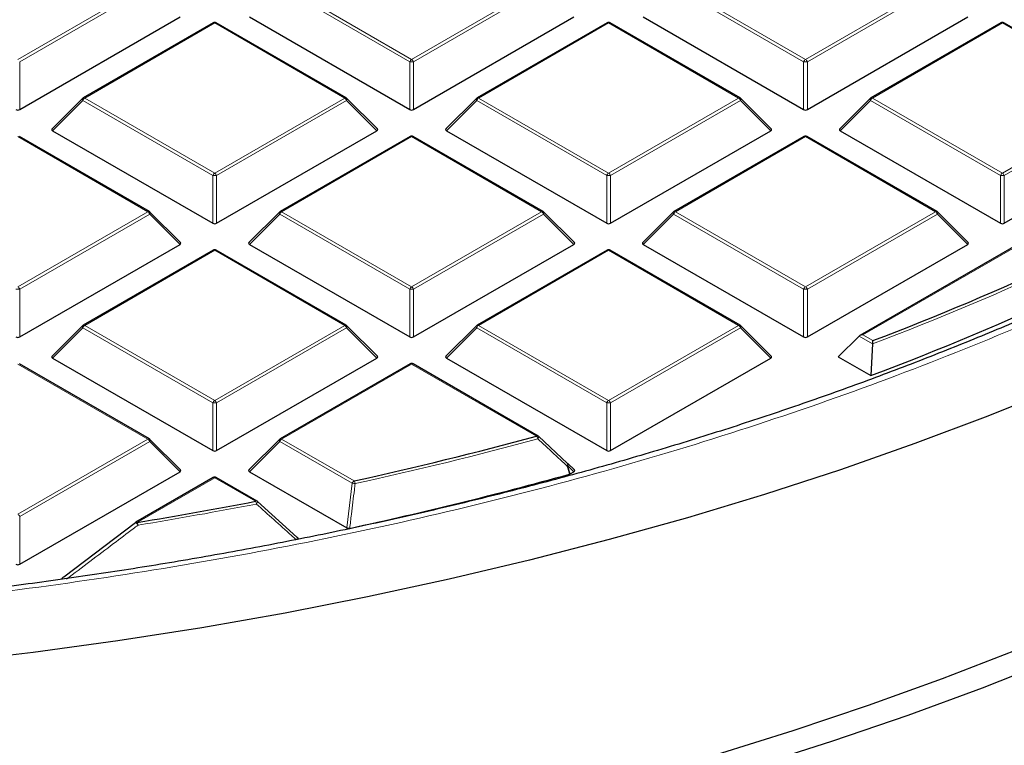
# Model space of a CAD drawing. Units: millimetres. Extents: x 0 to 420, y 0 to 297.
# Drawn here: x 318 to 336, y 174 to 187 of the extents above; entities that cross this region are included whole.
import ezdxf

# ---------------------------------------------------------------- set-up
doc = ezdxf.new("R2010")
doc.units = ezdxf.units.MM

msp = doc.modelspace()

# ---------------------------------------------------------------- linework, layer by layer
at = {"color": 8, "linetype": 'Continuous', "lineweight": 18}
for p, q in [((318.1704, 186.4283), (320.571, 187.8142)), ((320.606, 187.7706), (318.2054, 186.3848)), ((325.4085, 186.3848), (323.0079, 187.7706)), ((323.0429, 187.8142), (325.4435, 186.4283)), ((325.4435, 186.4283), (327.8441, 187.8142)), ((327.8791, 187.7706), (325.4785, 186.3848)), ((332.6816, 186.3848), (330.281, 187.7706)), ((330.316, 187.8142), (332.7166, 186.4283)), ((332.7166, 186.4283), (335.1172, 187.8142)), ((335.1522, 187.7706), (332.7516, 186.3848)), ((321.8069, 187.1007), (319.4064, 185.7148)), ((324.2075, 185.7148), (321.8069, 187.1007)), ((329.08, 187.1007), (326.6795, 185.7148)), ((331.4806, 185.7148), (329.08, 187.1007)), ((336.3531, 187.1007), (333.9526, 185.7148)), ((338.7537, 185.7148), (336.3531, 187.1007)), ((318.2054, 186.3848), (318.2054, 185.5017)), ((325.4085, 185.5017), (325.4085, 186.3848)), ((325.4785, 186.3848), (325.4785, 185.5017)), ((332.6816, 185.5017), (332.6816, 186.3848)), ((332.7516, 186.3848), (332.7516, 185.5017)), ((319.3714, 185.6713), (318.8115, 185.1114)), ((321.772, 184.2855), (319.3714, 185.6713)), ((319.4064, 185.7148), (321.8069, 184.329)), ((321.8069, 184.329), (324.2075, 185.7148)), ((324.2425, 185.6713), (321.8419, 184.2855)), ((324.8024, 185.1114), (324.2425, 185.6713)), ((326.6445, 185.6713), (326.0846, 185.1114)), ((329.045, 184.2855), (326.6445, 185.6713)), ((326.6795, 185.7148), (329.08, 184.329)), ((329.08, 184.329), (331.4806, 185.7148)), ((331.5156, 185.6713), (329.115, 184.2855)), ((332.0755, 185.1114), (331.5156, 185.6713)), ((333.9176, 185.6713), (333.3577, 185.1114)), ((336.3181, 184.2855), (333.9176, 185.6713)), ((333.9526, 185.7148), (336.3531, 184.329)), ((336.3531, 184.329), (338.7537, 185.7148)), ((338.7887, 185.6713), (336.3881, 184.2855)), ((320.571, 183.6155), (318.1704, 185.0013)), ((325.4435, 185.0013), (323.0429, 183.6155)), ((327.8441, 183.6155), (325.4435, 185.0013)), ((332.7166, 185.0013), (330.316, 183.6155)), ((335.1172, 183.6155), (332.7166, 185.0013)), ((339.9897, 184.9274), (333.7776, 181.3412)), ((321.772, 183.4023), (321.772, 184.2855)), ((321.8419, 184.2855), (321.8419, 183.4023)), ((329.045, 183.4023), (329.045, 184.2855)), ((329.115, 184.2855), (329.115, 183.4023)), ((336.3181, 183.4023), (336.3181, 184.2855)), ((336.3881, 184.2855), (336.3881, 183.4023)), ((318.1704, 182.2297), (320.571, 183.6155)), ((320.606, 183.572), (318.2054, 182.1861)), ((321.1659, 183.0121), (320.606, 183.572)), ((323.0079, 183.572), (322.448, 183.0121)), ((325.4085, 182.1861), (323.0079, 183.572)), ((323.0429, 183.6155), (325.4435, 182.2297)), ((325.4435, 182.2297), (327.8441, 183.6155)), ((327.8791, 183.572), (325.4785, 182.1861)), ((328.439, 183.0121), (327.8791, 183.572)), ((330.281, 183.572), (329.7211, 183.0121)), ((332.6816, 182.1861), (330.281, 183.572)), ((330.316, 183.6155), (332.7166, 182.2297)), ((332.7166, 182.2297), (335.1172, 183.6155)), ((335.1522, 183.572), (332.7516, 182.1861)), ((335.7121, 183.0121), (335.1522, 183.572)), ((321.8069, 182.902), (319.4064, 181.5162)), ((324.2075, 181.5162), (321.8069, 182.902)), ((329.08, 182.902), (326.6795, 181.5162)), ((331.4806, 181.5162), (329.08, 182.902)), ((318.2054, 182.1861), (318.2054, 181.303)), ((325.4085, 181.303), (325.4085, 182.1861)), ((325.4785, 182.1861), (325.4785, 181.303)), ((332.6816, 181.303), (332.6816, 182.1861)), ((332.7516, 182.1861), (332.7516, 181.303)), ((319.3714, 181.4726), (318.8115, 180.9127)), ((321.772, 180.0868), (319.3714, 181.4726)), ((319.4064, 181.5162), (321.8069, 180.1303)), ((321.8069, 180.1303), (324.2075, 181.5162)), ((324.2425, 181.4726), (321.8419, 180.0868)), ((324.8024, 180.9127), (324.2425, 181.4726)), ((326.6445, 181.4726), (326.0846, 180.9127)), ((329.045, 180.0868), (326.6445, 181.4726)), ((326.6795, 181.5162), (329.08, 180.1303)), ((329.08, 180.1303), (331.4806, 181.5162)), ((331.5156, 181.4726), (329.115, 180.0868)), ((332.0755, 180.9127), (331.5156, 181.4726)), ((333.9566, 181.1741), (333.7076, 181.3179)), ((333.7776, 181.3412), (333.963, 181.2342)), ((320.571, 179.4168), (318.1704, 180.8027)), ((325.4435, 180.8027), (323.0429, 179.4168)), ((327.7514, 179.4703), (325.4435, 180.8027)), ((321.772, 179.2037), (321.772, 180.0868)), ((321.8419, 180.0868), (321.8419, 179.2037)), ((329.045, 179.2037), (329.045, 180.0868)), ((329.115, 180.0868), (329.115, 179.2037)), ((318.1704, 178.031), (320.571, 179.4168)), ((320.606, 179.3733), (318.2054, 177.9875)), ((321.1659, 178.8134), (320.606, 179.3733)), ((323.0079, 179.3733), (322.448, 178.8134)), ((324.3469, 178.6003), (323.0079, 179.3733)), ((323.0429, 179.4168), (324.3819, 178.6438)), ((328.3247, 178.9277), (328.3721, 178.7748)), ((328.439, 178.8134), (328.3247, 178.9277)), ((321.8069, 178.7033), (320.3774, 177.8781)), ((322.5614, 178.2678), (321.8069, 178.7033)), ((324.2477, 177.7745), (324.3469, 178.6003)), ((318.2054, 177.9875), (318.2054, 177.1043))]:
    msp.add_line(p, q, dxfattribs=at)
at = {"color": 7, "linetype": 'Continuous', "lineweight": 25}
for p, q in [((318.2054, 185.5017), (321.1659, 187.2107)), ((321.7784, 187.1035), (319.3778, 185.7177)), ((324.2361, 185.7177), (321.8355, 187.1035)), ((322.448, 187.2107), (325.4085, 185.5017)), ((325.4785, 185.5017), (328.439, 187.2107)), ((329.0515, 187.1035), (326.6509, 185.7177)), ((331.5092, 185.7177), (329.1086, 187.1035)), ((329.7211, 187.2107), (332.6816, 185.5017)), ((332.7516, 185.5017), (335.7121, 187.2107)), ((336.3246, 187.1035), (333.924, 185.7177)), ((338.7823, 185.7177), (336.3817, 187.1035)), ((319.3659, 185.7086), (318.8025, 185.1451)), ((324.8114, 185.1451), (324.2479, 185.7086)), ((326.639, 185.7086), (326.0756, 185.1451)), ((332.0845, 185.1451), (331.521, 185.7086)), ((333.9121, 185.7086), (333.3487, 185.1451)), ((318.8115, 185.1114), (321.772, 183.4023)), ((321.8419, 183.4023), (324.8024, 185.1114)), ((326.0846, 185.1114), (329.045, 183.4023)), ((329.115, 183.4023), (332.0755, 185.1114)), ((333.3577, 185.1114), (336.3181, 183.4023)), ((336.3881, 183.4023), (339.3486, 185.1114)), ((320.5996, 183.6183), (318.199, 185.0042)), ((325.4149, 185.0042), (323.0143, 183.6183)), ((327.8726, 183.6183), (325.4721, 185.0042)), ((332.688, 185.0042), (330.2874, 183.6183)), ((335.1457, 183.6183), (332.7452, 185.0042)), ((339.9897, 184.9467), (333.7204, 181.3275)), ((321.1749, 183.0457), (320.6114, 183.6092)), ((323.0025, 183.6092), (322.439, 183.0457)), ((328.448, 183.0457), (327.8845, 183.6092)), ((330.2756, 183.6092), (329.7121, 183.0457)), ((335.7211, 183.0457), (335.1576, 183.6092)), ((318.2054, 181.303), (321.1659, 183.0121)), ((322.448, 183.0121), (325.4085, 181.303)), ((325.4785, 181.303), (328.439, 183.0121)), ((329.7211, 183.0121), (332.6816, 181.303)), ((332.7516, 181.303), (335.7121, 183.0121)), ((321.7784, 182.9048), (319.3778, 181.519)), ((324.2361, 181.519), (321.8355, 182.9048)), ((329.0515, 182.9048), (326.6509, 181.519)), ((331.5092, 181.519), (329.1086, 182.9048)), ((319.3659, 181.5099), (318.8025, 180.9464)), ((324.8114, 180.9464), (324.2479, 181.5099)), ((326.639, 181.5099), (326.0756, 180.9464)), ((332.0845, 180.9464), (331.521, 181.5099)), ((333.7076, 181.3179), (333.3227, 180.9329)), ((333.9566, 181.1741), (333.9212, 180.5874)), ((333.3227, 180.9329), (333.9212, 180.5874)), ((320.5996, 179.4197), (318.199, 180.8055)), ((318.8115, 180.9127), (321.772, 179.2037)), ((321.8419, 179.2037), (324.8024, 180.9127)), ((325.4149, 180.8055), (323.0143, 179.4197)), ((327.78, 179.4731), (325.4721, 180.8055)), ((326.0846, 180.9127), (329.045, 179.2037)), ((329.115, 179.2037), (332.0755, 180.9127)), ((327.7864, 179.4672), (328.3247, 178.9681)), ((321.1749, 178.847), (320.6114, 179.4106)), ((323.0025, 179.4106), (322.439, 178.847)), ((328.448, 178.847), (328.3301, 178.965)), ((318.2054, 177.1043), (321.1659, 178.8134)), ((322.448, 178.8134), (324.2477, 177.7745)), ((328.3721, 178.7748), (328.3586, 178.7693)), ((328.3721, 178.7748), (328.439, 178.8134)), ((321.7784, 178.7062), (320.3488, 177.8809)), ((322.59, 178.2706), (321.8355, 178.7062)), ((322.5964, 178.2647), (323.3251, 177.6073)), ((319.0199, 176.8748), (320.3424, 177.8749)), ((320.3424, 177.8749), (320.3431, 177.8771))]:
    msp.add_line(p, q, dxfattribs=at)
at = {"color": 8, "linetype": 'Continuous', "lineweight": 18, "flags": 128}
for points in [[(319.3714, 185.6713), (319.3674, 185.6785), (319.3645, 185.6854), (319.3627, 185.6919), (319.3621, 185.6977), (319.3627, 185.7027), (319.3645, 185.7068), (319.3659, 185.7086)], [(324.2479, 185.7086), (324.2494, 185.7068), (324.2512, 185.7027), (324.2518, 185.6977), (324.2512, 185.6919), (324.2494, 185.6854), (324.2465, 185.6785), (324.2425, 185.6713)], [(326.6445, 185.6713), (326.6405, 185.6785), (326.6376, 185.6854), (326.6358, 185.6919), (326.6352, 185.6977), (326.6358, 185.7027), (326.6376, 185.7068), (326.639, 185.7086)], [(331.521, 185.7086), (331.5225, 185.7068), (331.5243, 185.7027), (331.5249, 185.6977), (331.5243, 185.6919), (331.5225, 185.6854), (331.5196, 185.6785), (331.5156, 185.6713)], [(333.9176, 185.6713), (333.9136, 185.6785), (333.9107, 185.6854), (333.9089, 185.6919), (333.9083, 185.6977), (333.9089, 185.7027), (333.9107, 185.7068), (333.9121, 185.7086)], [(320.6114, 183.6092), (320.6129, 183.6074), (320.6146, 183.6034), (320.6152, 183.5983), (320.6146, 183.5925), (320.6129, 183.5861), (320.6099, 183.5792), (320.606, 183.572)], [(323.0079, 183.572), (323.0039, 183.5792), (323.001, 183.5861), (322.9992, 183.5925), (322.9986, 183.5983), (322.9992, 183.6034), (323.001, 183.6074), (323.0025, 183.6092)], [(327.8845, 183.6092), (327.886, 183.6074), (327.8877, 183.6034), (327.8883, 183.5983), (327.8877, 183.5925), (327.886, 183.5861), (327.883, 183.5792), (327.8791, 183.572)], [(330.281, 183.572), (330.277, 183.5792), (330.2741, 183.5861), (330.2723, 183.5925), (330.2717, 183.5983), (330.2723, 183.6034), (330.2741, 183.6074), (330.2756, 183.6092)], [(335.1576, 183.6092), (335.1591, 183.6074), (335.1608, 183.6034), (335.1614, 183.5983), (335.1608, 183.5925), (335.1591, 183.5861), (335.1561, 183.5792), (335.1522, 183.572)], [(319.3714, 181.4726), (319.3674, 181.4798), (319.3645, 181.4867), (319.3627, 181.4932), (319.3621, 181.499), (319.3627, 181.504), (319.3645, 181.5081), (319.3659, 181.5099)], [(324.2479, 181.5099), (324.2494, 181.5081), (324.2512, 181.504), (324.2518, 181.499), (324.2512, 181.4932), (324.2494, 181.4867), (324.2465, 181.4798), (324.2425, 181.4726)], [(326.6445, 181.4726), (326.6405, 181.4798), (326.6376, 181.4867), (326.6358, 181.4932), (326.6352, 181.499), (326.6358, 181.504), (326.6376, 181.5081), (326.639, 181.5099)], [(331.521, 181.5099), (331.5225, 181.5081), (331.5243, 181.504), (331.5249, 181.499), (331.5243, 181.4932), (331.5225, 181.4867), (331.5196, 181.4798), (331.5156, 181.4726)], [(327.7903, 179.4656), (327.7919, 179.463), (327.7923, 179.4585), (327.7911, 179.4527), (327.7885, 179.4458), (327.7843, 179.438), (327.7789, 179.4297), (327.7725, 179.4211)], [(320.6114, 179.4106), (320.6129, 179.4088), (320.6146, 179.4047), (320.6152, 179.3997), (320.6146, 179.3939), (320.6129, 179.3874), (320.6099, 179.3805), (320.606, 179.3733)], [(323.0079, 179.3733), (323.0039, 179.3805), (323.001, 179.3874), (322.9992, 179.3939), (322.9986, 179.3997), (322.9992, 179.4047), (323.001, 179.4088), (323.0025, 179.4106)], [(328.3285, 178.9664), (328.3302, 178.9638), (328.3306, 178.9594), (328.3295, 178.9536), (328.3269, 178.9467), (328.3229, 178.939), (328.3175, 178.9307), (328.3111, 178.9222)], [(328.3586, 178.7693), (328.3252, 178.877), (328.3111, 178.9222)], [(328.3301, 178.965), (328.3315, 178.9632), (328.3333, 178.9591), (328.3339, 178.9541), (328.3333, 178.9483), (328.3315, 178.9418), (328.3286, 178.9349), (328.3247, 178.9277)]]:
    msp.add_lwpolyline(points, dxfattribs=at)
at = {"color": 7, "linetype": 'Continuous', "lineweight": 25, "flags": 128}
for points in [[(351.7533, 184.9795), (350.9215, 184.1841), (350.047, 183.404), (349.1306, 182.6401), (348.1734, 181.8931), (347.1762, 181.1637), (346.14, 180.4527), (345.0658, 179.7607), (343.9546, 179.0885), (342.8077, 178.4366), (341.6259, 177.8058), (340.4106, 177.1965), (339.1629, 176.6095), (337.8841, 176.0453), (336.5753, 175.5045), (335.2379, 174.9875), (333.8731, 174.4949), (332.4823, 174.0271), (331.0669, 173.5847)], [(351.6562, 184.1551), (350.7842, 183.3657), (349.8701, 182.5923), (348.9147, 181.8357), (347.9191, 181.0966), (346.8841, 180.3758), (345.8108, 179.6739), (344.7003, 178.9916), (343.5535, 178.3295), (342.3715, 177.6884), (341.1556, 177.0688), (339.907, 176.4713), (338.6267, 175.8966), (337.3161, 175.3451), (335.9764, 174.8174), (334.609, 174.314), (333.215, 173.8354), (331.796, 173.382)], [(337.4041, 180.367), (336.0835, 179.8375), (334.7351, 179.3321), (333.3601, 178.851), (331.9598, 178.3949), (330.5357, 177.9642), (329.089, 177.5592), (327.6212, 177.1804), (326.1337, 176.8281), (324.628, 176.5027), (323.1054, 176.2045), (321.5676, 175.9337), (320.0158, 175.6908), (318.4518, 175.4757), (316.8769, 175.2889)], [(328.3247, 178.9681), (328.3282, 178.9668), (328.3285, 178.9664)]]:
    msp.add_lwpolyline(points, dxfattribs=at)
at = {"color": 7, "linetype": 'Continuous', "lineweight": 25}
for centre, radius, start, end in [((321.8069, 187.054), 0.0571, 60.00269, 119.99731), ((329.08, 187.054), 0.0571, 60.00269, 119.99731), ((336.3531, 187.054), 0.0571, 60.00269, 119.99731), ((319.4064, 185.6682), 0.0571, 119.99731, 135.00155), ((324.2075, 185.6682), 0.0571, 44.99845, 60.00269), ((326.6795, 185.6682), 0.0571, 119.99731, 135.00155), ((331.4806, 185.6682), 0.0571, 44.99845, 60.00269), ((333.9526, 185.6682), 0.0571, 119.99731, 135.00155), ((325.4435, 184.9547), 0.0571, 60.00269, 119.99731), ((332.7166, 184.9547), 0.0571, 60.00269, 119.99731), ((315.1631, 230.6556), 52.8764, 290.82681, 299.05674), ((315.2295, 230.3676), 53.1737, 290.58043, 299.36155), ((320.571, 183.5688), 0.0571, 44.99845, 60.00269), ((323.0429, 183.5688), 0.0571, 119.99731, 135.00155), ((327.8441, 183.5688), 0.0571, 44.99845, 60.00269), ((330.316, 183.5688), 0.0571, 119.99731, 135.00155), ((335.1172, 183.5688), 0.0571, 44.99845, 60.00269), ((321.8069, 182.8553), 0.0571, 60.00269, 119.99731), ((329.08, 182.8553), 0.0571, 60.00269, 119.99731), ((319.4064, 181.4695), 0.0571, 119.99731, 135.00155), ((324.2075, 181.4695), 0.0571, 44.99845, 60.00269), ((326.6795, 181.4695), 0.0571, 119.99731, 135.00155), ((331.4806, 181.4695), 0.0571, 44.99845, 60.00269), ((325.4435, 180.756), 0.0571, 60.00269, 119.99731), ((309.1755, 247.9225), 70.9279, 282.379871, 285.182749), ((327.7514, 179.4237), 0.0571, 47.19206, 60.00269), ((320.571, 179.3702), 0.0571, 44.99845, 60.00269), ((323.0429, 179.3702), 0.0571, 119.99731, 135.00155), ((328.2897, 178.9246), 0.0571, 44.99845, 47.13011), ((309.2205, 247.6131), 71.4545, 282.183098, 285.535541), ((321.8069, 178.6567), 0.0571, 60.00269, 119.99731), ((308.0861, 253.0729), 76.1928, 279.283455, 280.951793), ((322.5614, 178.2211), 0.0571, 47.99213, 60.00269), ((320.3774, 177.8314), 0.0571, 119.99731, 126.94095)]:
    msp.add_arc(centre, radius, start, end, dxfattribs=at)
at = {"color": 8, "linetype": 'Continuous', "lineweight": 18}
for centre, radius, start, end in [((321.7902, 187.0771), 0.0289, 54.53278, 114.15676), ((321.8237, 187.0771), 0.0289, 65.84324, 125.46722), ((329.0633, 187.0771), 0.0289, 54.53278, 114.15676), ((329.0968, 187.0771), 0.0289, 65.84324, 125.46722), ((336.3364, 187.0771), 0.0289, 54.53278, 114.15676), ((336.3699, 187.0771), 0.0289, 65.84324, 125.46722), ((325.4908, 186.3545), 0.0877, 122.63797, 159.77289), ((325.4435, 185.6613), 0.7244, 87.23102, 92.76898), ((325.3962, 186.3545), 0.0877, 20.22711, 57.36203), ((332.7639, 186.3545), 0.0877, 122.63797, 159.77289), ((332.7166, 185.6613), 0.7244, 87.23102, 92.76898), ((332.6693, 186.3545), 0.0877, 20.22711, 57.36203), ((319.4537, 185.641), 0.0877, 122.63797, 159.77289), ((319.3896, 185.6913), 0.0289, 54.53278, 114.15676), ((324.2243, 185.6913), 0.0289, 65.84324, 125.46722), ((324.1602, 185.641), 0.0877, 20.22711, 57.36203), ((326.7268, 185.641), 0.0877, 122.63797, 159.77289), ((326.6627, 185.6913), 0.0289, 54.53278, 114.15676), ((331.4974, 185.6913), 0.0289, 65.84324, 125.46722), ((331.4333, 185.641), 0.0877, 20.22711, 57.36203), ((333.9999, 185.641), 0.0877, 122.63797, 159.77289), ((333.9358, 185.6913), 0.0289, 54.53278, 114.15676), ((325.4267, 184.9778), 0.0289, 54.53278, 114.15676), ((325.4602, 184.9778), 0.0289, 65.84324, 125.46722), ((332.6998, 184.9778), 0.0289, 54.53278, 114.15676), ((332.7333, 184.9778), 0.0289, 65.84324, 125.46722), ((315.1733, 230.6508), 52.9222, 290.78874, 299.10388), ((321.8542, 184.2551), 0.0877, 122.63797, 159.77289), ((321.8069, 183.562), 0.7244, 87.23102, 92.76898), ((321.7596, 184.2551), 0.0877, 20.22711, 57.36203), ((329.1273, 184.2551), 0.0877, 122.63797, 159.77289), ((329.08, 183.562), 0.7244, 87.23102, 92.76898), ((329.0327, 184.2551), 0.0877, 20.22711, 57.36203), ((336.4004, 184.2551), 0.0877, 122.63797, 159.77289), ((336.3531, 183.562), 0.7244, 87.23102, 92.76898), ((336.3058, 184.2551), 0.0877, 20.22711, 57.36203), ((320.5877, 183.592), 0.0289, 65.84324, 125.46722), ((320.5237, 183.5416), 0.0877, 20.22711, 57.36203), ((323.0902, 183.5416), 0.0877, 122.63797, 159.77289), ((323.0261, 183.592), 0.0289, 54.53278, 114.15676), ((327.8608, 183.592), 0.0289, 65.84324, 125.46722), ((327.7968, 183.5416), 0.0877, 20.22711, 57.36203), ((330.3633, 183.5416), 0.0877, 122.63797, 159.77289), ((330.2992, 183.592), 0.0289, 54.53278, 114.15676), ((335.1339, 183.592), 0.0289, 65.84324, 125.46722), ((335.0699, 183.5416), 0.0877, 20.22711, 57.36203), ((321.7902, 182.8785), 0.0289, 54.53278, 114.15676), ((321.8237, 182.8785), 0.0289, 65.84324, 125.46722), ((329.0633, 182.8785), 0.0289, 54.53278, 114.15676), ((329.0968, 182.8785), 0.0289, 65.84324, 125.46722), ((318.1231, 182.1558), 0.0877, 20.22711, 57.36203), ((325.4908, 182.1558), 0.0877, 122.63797, 159.77289), ((325.3962, 182.1558), 0.0877, 20.22711, 57.36203), ((332.7639, 182.1558), 0.0877, 122.63797, 159.77289), ((332.6693, 182.1558), 0.0877, 20.22711, 57.36203), ((318.1704, 181.4626), 0.7244, 87.23102, 92.76898), ((325.4435, 181.4626), 0.7244, 87.23102, 92.76898), ((332.7166, 181.4626), 0.7244, 87.23102, 92.76898), ((319.4537, 181.4423), 0.0877, 122.63797, 159.77289), ((319.3896, 181.4926), 0.0289, 54.53278, 114.15676), ((324.2243, 181.4926), 0.0289, 65.84324, 125.46722), ((324.1602, 181.4423), 0.0877, 20.22711, 57.36203), ((326.7268, 181.4423), 0.0877, 122.63797, 159.77289), ((326.6627, 181.4926), 0.0289, 54.53278, 114.15676), ((331.4974, 181.4926), 0.0289, 65.84324, 125.46722), ((331.4333, 181.4423), 0.0877, 20.22711, 57.36203), ((325.4267, 180.7791), 0.0289, 54.53278, 114.15676), ((325.4602, 180.7791), 0.0289, 65.84324, 125.46722), ((321.8542, 180.0565), 0.0877, 122.63797, 159.77289), ((321.8069, 179.3633), 0.7244, 87.23102, 92.76898), ((321.7596, 180.0565), 0.0877, 20.22711, 57.36203), ((329.1273, 180.0565), 0.0877, 122.63797, 159.77289), ((329.08, 179.3633), 0.7244, 87.23102, 92.76898), ((329.0327, 180.0565), 0.0877, 20.22711, 57.36203), ((327.7682, 179.4468), 0.0289, 65.84324, 125.46722), ((327.6496, 179.3976), 0.1251, 10.84906, 35.53509), ((320.5877, 179.3933), 0.0289, 65.84324, 125.46722), ((320.5237, 179.343), 0.0877, 20.22711, 57.36203), ((323.0902, 179.343), 0.0877, 122.63797, 159.77289), ((323.0261, 179.3933), 0.0289, 54.53278, 114.15676), ((309.1775, 247.9437), 71.0009, 282.379871, 285.182749), ((328.2269, 179.1471), 0.2402, 290.53837, 294.02121), ((321.7902, 178.6798), 0.0289, 54.53278, 114.15676), ((321.8237, 178.6798), 0.0289, 65.84324, 125.46722), ((324.4292, 178.57), 0.0877, 122.63797, 159.77289), ((324.6422, 180.774), 2.1937, 262.26465, 263.64894), ((324.2561, 178.5715), 0.1451, 8.8592, 29.91501), ((308.0869, 253.0995), 76.2712, 279.283455, 280.951793), ((322.5782, 178.2443), 0.0289, 65.84324, 125.46722), ((322.4187, 178.1956), 0.16, 7.82905, 26.83439), ((322.5347, 178.2666), 0.065, 310.74208, 357.32367), ((318.1231, 177.9571), 0.0877, 20.22711, 57.36203), ((320.2876, 177.7759), 0.1154, 26.40879, 61.24618), ((320.3606, 177.8545), 0.0289, 54.53278, 114.15676), ((320.2086, 177.806), 0.1836, 6.63041, 23.09878)]:
    msp.add_arc(centre, radius, start, end, dxfattribs=at)
at = {"color": 7, "linetype": 'Continuous', "lineweight": 25}
for centre, major_axis, ratio, start_param, end_param in [((318.1704, 185.5353), (0.0571, 0), 0.7452752, 4.0533309, 5.371447), ((325.4435, 185.5353), (0.0571, 0), 0.7452752, 4.0533309, 5.371447), ((332.7166, 185.5353), (0.0571, 0), 0.7452752, 4.0533309, 5.371447), ((318.8698, 185.1316), (0.0738, 0), 0.4471651, 2.4825346, 3.8006507), ((324.7441, 185.1316), (0.0738, 0), 0.4471651, 5.6241273, 6.9422433), ((326.1429, 185.1316), (0.0738, 0), 0.4471651, 2.4825346, 3.8006507), ((332.0172, 185.1316), (0.0738, 0), 0.4471651, 5.6241273, 6.9422433), ((333.416, 185.1316), (0.0738, 0), 0.4471651, 2.4825346, 3.8006507), ((321.8069, 183.436), (0.0571, 0), 0.7452752, 4.0533309, 5.371447), ((329.08, 183.436), (0.0571, 0), 0.7452752, 4.0533309, 5.371447), ((336.3531, 183.436), (0.0571, 0), 0.7452752, 4.0533309, 5.371447), ((321.1075, 183.0323), (0.0738, 0), 0.4471651, 5.6241273, 6.9422433), ((322.5063, 183.0323), (0.0738, 0), 0.4471651, 2.4825346, 3.8006507), ((328.3806, 183.0323), (0.0738, 0), 0.4471651, 5.6241273, 6.9422433), ((329.7794, 183.0323), (0.0738, 0), 0.4471651, 2.4825346, 3.8006507), ((335.6537, 183.0323), (0.0738, 0), 0.4471651, 5.6241273, 6.9422433), ((318.1704, 181.3367), (0.0571, 0), 0.7452752, 4.0533309, 5.371447), ((325.4435, 181.3367), (0.0571, 0), 0.7452752, 4.0533309, 5.371447), ((332.7166, 181.3367), (0.0571, 0), 0.7452752, 4.0533309, 5.371447), ((333.7776, 181.2945), (0.0808, 0), 0.5773815, 1.5707963, 2.6179939), ((318.8698, 180.9329), (0.0738, 0), 0.4471651, 2.4825346, 3.8006507), ((324.7441, 180.9329), (0.0738, 0), 0.4471651, 5.6241273, 6.9422433), ((326.1429, 180.9329), (0.0738, 0), 0.4471651, 2.4825346, 3.8006507), ((332.0172, 180.9329), (0.0738, 0), 0.4471651, 5.6241273, 6.9422433), ((321.8069, 179.2373), (0.0571, 0), 0.7452752, 4.0533309, 5.371447), ((329.08, 179.2373), (0.0571, 0), 0.7452752, 4.0533309, 5.371447), ((321.1075, 178.8336), (0.0738, 0), 0.4471651, 5.6241273, 6.9422433), ((322.5063, 178.8336), (0.0738, 0), 0.4471651, 2.4825346, 3.8006507), ((328.3806, 178.8336), (0.0738, 0), 0.4471651, 5.6241273, 6.9422433), ((318.1704, 177.138), (0.0571, 0), 0.7452752, 4.0533309, 5.371447)]:
    msp.add_ellipse(centre, major_axis=major_axis, ratio=ratio, start_param=start_param, end_param=end_param, dxfattribs=at)
at = {"color": 8, "linetype": 'Continuous', "lineweight": 18}
for points, knots in [([(342.4043, 224.8748), (343.0501, 224.4893), (344.351, 223.7127), (346.1662, 222.4613), (347.8849, 221.1395), (349.4841, 219.745), (350.9559, 218.2832), (352.2874, 216.7594), (353.4677, 215.1805), (354.4867, 213.5555), (355.3369, 211.892), (356.0124, 210.1987), (356.5091, 208.4849), (356.8246, 206.7601), (356.9588, 205.0336), (356.9133, 203.3142), (356.6916, 201.6123), (356.2994, 199.9367), (355.744, 198.2954), (355.0331, 196.6942), (354.1757, 195.1393), (353.1767, 193.6286), (352.0326, 192.1526), (350.7342, 190.7032), (349.2754, 189.2808), (347.6577, 187.8936), (345.8825, 186.5487), (343.9545, 185.2549), (341.8805, 184.0206), (339.6708, 182.8546), (337.3349, 181.7638), (334.8844, 180.7548), (332.3326, 179.8333), (329.6938, 179.0042), (326.9827, 178.2711), (324.2141, 177.6366), (321.4061, 177.1026), (318.5748, 176.6699), (315.7359, 176.3368), (312.9015, 176.1037), (310.0851, 175.9599), (308.214, 175.9419), (307.2851, 175.9329)], [0, 0, 0, 0, 0.0238204, 0.047981, 0.0724556, 0.0972161, 0.1222328, 0.1475313, 0.1729939, 0.1985843, 0.2242656, 0.25, 0.275734, 0.301415, 0.3270055, 0.3524683, 0.3777672, 0.4027835, 0.4275438, 0.4520184, 0.4761793, 0.5, 0.5238203, 0.547981, 0.5724556, 0.5972161, 0.6222328, 0.6475313, 0.6729939, 0.6985843, 0.7242656, 0.75, 0.775734, 0.801415, 0.8270055, 0.8524683, 0.8777672, 0.9027835, 0.9275438, 0.9520184, 0.9761794, 1, 1, 1, 1]), ([(328.3111, 178.9222), (328.2846, 178.9468), (328.1519, 179.0698), (327.9724, 179.2361), (327.8192, 179.3779), (327.7725, 179.4211)], [0, 0, 0, 0, 0.1479738, 0.7398695, 1, 1, 1, 1]), ([(324.3995, 178.5938), (324.395, 178.556), (324.3723, 178.3669), (324.3392, 178.0916), (324.3105, 177.8542), (324.3, 177.7679)], [0, 0, 0, 0, 0.1373464, 0.6867318, 1, 1, 1, 1]), ([(323.3064, 177.5601), (323.2791, 177.5848), (323.1425, 177.7081), (322.8995, 177.9272), (322.6835, 178.1216), (322.5771, 178.2174)], [0, 0, 0, 0, 0.11258127, 0.5629069, 1, 1, 1, 1]), ([(320.3909, 177.8272), (320.3608, 177.8046), (320.2101, 177.6914), (319.7687, 177.3591), (319.3576, 177.0473), (319.0669, 176.8268)], [0, 0, 0, 0, 0.0682328, 0.3411657, 1, 1, 1, 1])]:
    msp.add_open_spline(points, degree=3, knots=knots, dxfattribs=at)
at = {"color": 7, "linetype": 'Continuous', "lineweight": 25}
for points, knots in [([(355.9657, 200.1192), (355.9282, 199.9708), (355.8181, 199.5342), (355.5841, 198.8125), (355.2666, 197.9542), (354.8988, 197.099), (354.4838, 196.2478), (354.0207, 195.4018), (353.5101, 194.562), (352.952, 193.7296), (352.3468, 192.9057), (351.7175, 192.1194), (351.0465, 191.3434), (350.36, 190.6059), (349.635, 189.8806), (348.902, 189.1933), (348.135, 188.5181), (347.3348, 187.8556), (346.502, 187.2063), (345.6371, 186.5708), (344.741, 185.9496), (343.8143, 185.3431), (342.8578, 184.752), (341.8722, 184.1767), (340.8584, 183.6177), (339.8172, 183.0754), (338.7495, 182.5504), (337.6561, 182.043), (336.538, 181.5537), (335.3961, 181.0829), (334.2313, 180.6311), (333.0447, 180.1985), (331.8373, 179.7855), (330.6101, 179.3926), (329.3642, 179.02), (328.1007, 178.6681), (326.8207, 178.3371), (325.5256, 178.0274), (324.2164, 177.7391), (322.8947, 177.4726), (321.5617, 177.2281), (320.2193, 177.0058), (318.8691, 176.8058), (317.5138, 176.6284), (316.1564, 176.4737), (314.8021, 176.3419), (313.4602, 176.2333), (312.1532, 176.1484), (310.9428, 176.0882), (309.8911, 176.0502), (308.9253, 176.0262), (308.0721, 176.0135), (307.5006, 176.0121), (307.2607, 176.0115)], [0, 0, 0, 0, 0.01128696, 0.03319468, 0.0551759, 0.07722445, 0.09933426, 0.12149956, 0.1437149, 0.16597529, 0.18827622, 0.21061364, 0.23067883, 0.25301355, 0.27306256, 0.29310748, 0.3131477, 0.33318413, 0.35321752, 0.37324852, 0.39327765, 0.41330529, 0.43333165, 0.45335699, 0.47338144, 0.49340505, 0.51342779, 0.53344954, 0.55347009, 0.57348915, 0.59350632, 0.61352107, 0.63353277, 0.65354061, 0.67354356, 0.69354038, 0.71352944, 0.73350866, 0.75347533, 0.7734258, 0.79335502, 0.81325586, 0.83311774, 0.85292431, 0.87264869, 0.89224328, 0.91161459, 0.93055028, 0.94844186, 0.96353055, 0.97557876, 0.98975086, 1, 1, 1, 1]), ([(333.9566, 181.1741), (333.9571, 181.1815), (333.9583, 181.1978), (333.9605, 181.2183), (333.9622, 181.2296), (333.963, 181.2341), (333.963, 181.2342)], [0, 0, 0, 0, 0.3072852, 0.6798698, 0.9920094, 1, 1, 1, 1]), ([(324.3, 177.7679), (324.2946, 177.7671), (324.2838, 177.7653), (324.2672, 177.7669), (324.2552, 177.7705), (324.2495, 177.7735), (324.2477, 177.7745)], [0, 0, 0, 0, 0.2940011, 0.5887921, 0.8706934, 1, 1, 1, 1]), ([(323.3251, 177.6073), (323.3297, 177.6042), (323.3378, 177.5988), (323.3435, 177.589), (323.343, 177.5801), (323.337, 177.5724), (323.3261, 177.5656), (323.315, 177.5619), (323.3075, 177.5603), (323.3064, 177.5601)], [0, 0, 0, 0, 0.202666, 0.3549666, 0.5083828, 0.6386438, 0.7684389, 0.9680988, 1, 1, 1, 1]), ([(318.9977, 176.8288), (318.9958, 176.8296), (318.9916, 176.8315), (318.9878, 176.8358), (318.9863, 176.8416), (318.989, 176.8503), (318.9999, 176.8622), (319.0126, 176.8702), (319.0199, 176.8748)], [0, 0, 0, 0, 0.07710868, 0.17160073, 0.25894692, 0.39964013, 0.65361012, 1, 1, 1, 1])]:
    msp.add_open_spline(points, degree=3, knots=knots, dxfattribs=at)

doc.saveas('drawing.dxf')
